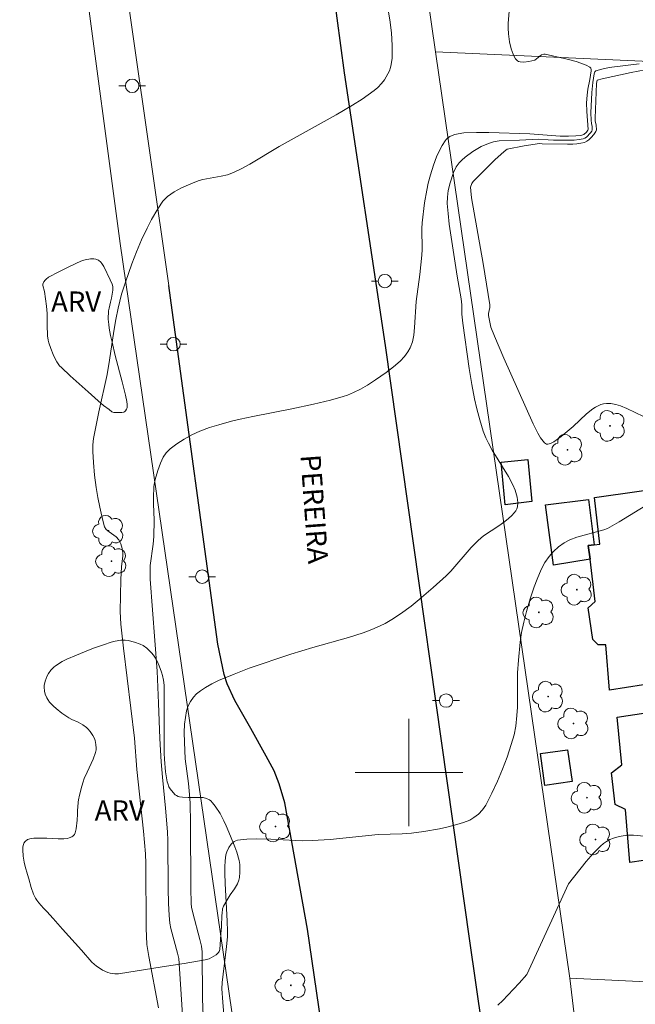
# Model space of a CAD drawing. Units: metres. Extents: x 284073 to 284589, y 1672681 to 1673246.
# Drawn here: x 284271 to 284317, y 1673083 to 1673156 of the extents above; entities that cross this region are included whole.
import ezdxf

# ---------------------------------------------------------------- set-up
doc = ezdxf.new("R2010")
doc.units = ezdxf.units.M
doc.header["$MEASUREMENT"] = 0
for name, color, linetype, lineweight, true_color in [('Arvores_Isoladas', 7, 'Continuous', 18, 0x00ff33), ('Curvas_Intermediarias', 7, 'Continuous', 9, 0x783c14), ('Curvas_Mestras', 7, 'Continuous', 20, 0x783c14), ('Topon_Vegetacao', 7, 'Continuous', 9, 0x00ff33), ('Vegetacao', 7, 'Orla8', 9, 0x00ff33)]:
    doc.layers.add(name, color=color, linetype=linetype, lineweight=lineweight, true_color=true_color)
for name, color, linetype, lineweight in [('Edificacoes', 7, 'Continuous', 30), ('Malha_Coordenadas', 7, 'Continuous', 15), ('Muro_Grade', 8, 'Continuous', 20), ('Pavimentacao_Asfaltica_Mfio', 10, 'Continuous', 30), ('Pavimentacao_Asfaltica_S_Mfio', 10, 'Continuous', 15), ('Poste', 7, 'Continuous', 9), ('Topon_de_Vias', 7, 'Continuous', 9)]:
    doc.layers.add(name, color=color, linetype=linetype, lineweight=lineweight)
doc.styles.add('Arial', font='arial.ttf', dxfattribs={"height": 1.5})
doc.styles.get("Standard").update_dxf_attribs({"font": 'arial.ttf'})
doc.linetypes.add('Orla8', pattern='A,6,-0.5,["V",Standard,S=1,R=0,X=-0.5,Y=-1],-0.5,6,-0.5,["V",Standard,S=1,R=0,X=-0.5,Y=-1],-0.5', length=14)

# ---------------------------------------------------------------- blocks, each defined once
blk = doc.blocks.new('Poste')
at = {"layer": 'Poste'}
for points in [[(-0.5, 0), (-1, 0)], [(0.5, 0), (1, 0)]]:
    blk.add_lwpolyline(points, dxfattribs=at)
blk.add_lwpolyline([(0, 0.5, 1), (0, -0.5, 1)], format="xyb", close=True, dxfattribs=at)
blk = doc.blocks.new('Arvore')
at = {"layer": 'Arvores_Isoladas'}
blk.add_lwpolyline([(-0.718, 0.493, 0.872324), (-0.722, -0.551, 0.862983), (0.284, -0.827, 0.900105), (0.89, 0.029, 0.863155), (0.262, 0.861, 0.882486)], format="xyb", close=True, dxfattribs=at)
blk.add_circle((0, 0), 0.0286, dxfattribs=at)

msp = doc.modelspace()

# ---------------------------------------------------------------- linework, layer by layer
at = {"layer": 'Curvas_Intermediarias', "flags": 128}
for points, elevation in [([(284298.295, 1673157.554), (284298.566, 1673155.967), (284298.696, 1673155.008), (284298.762, 1673154.055), (284298.763, 1673153.585), (284298.739, 1673153.124), (284298.683, 1673152.66), (284298.623, 1673152.425), (284298.541, 1673152.19), (284298.315, 1673151.732), (284298.175, 1673151.513), (284297.967, 1673151.24), (284297.676, 1673150.933), (284297.422, 1673150.721), (284296.508, 1673150.082), (284295.804, 1673149.625), (284294.59, 1673148.904), (284290.349, 1673146.567), (284288.171, 1673145.249), (284287.514, 1673144.887), (284286.954, 1673144.619), (284286.493, 1673144.45), (284286.04, 1673144.35), (284284.658, 1673144.107), (284284.394, 1673144.032), (284283.946, 1673143.861), (284283.09, 1673143.479), (284282.537, 1673143.182), (284282.28, 1673143.014), (284282.039, 1673142.829), (284281.825, 1673142.625), (284281.695, 1673142.478), (284281.325, 1673141.931), (284280.856, 1673141.124), (284280.524, 1673140.49), (284280.114, 1673139.624), (284279.735, 1673138.733), (284279.385, 1673137.829), (284278.906, 1673136.465), (284278.628, 1673135.573), (284278.359, 1673134.531), (284278.19, 1673133.682), (284278.051, 1673132.824), (284277.738, 1673130.67), (284277.561, 1673129.599), (284276.945, 1673126.815), (284276.545, 1673124.834), (284276.49, 1673124.357), (284276.478, 1673123.881), (284276.528, 1673123.048), (284276.616, 1673122.12), (284276.735, 1673121.19), (284276.855, 1673120.45), (284276.996, 1673119.722), (284277.204, 1673118.831), (284277.367, 1673118.267), (284277.483, 1673118.08), (284277.693, 1673117.894), (284278.219, 1673117.528), (284278.417, 1673117.304), (284278.563, 1673116.995), (284278.66, 1673116.659), (284278.729, 1673116.335), (284278.718, 1673116.119), (284278.621, 1673115.295), (284278.575, 1673114.357), (284278.518, 1673111.985), (284278.558, 1673111.025), (284278.762, 1673109.237), (284279.596, 1673102.563), (284279.764, 1673100.221), (284280.244, 1673095.631), (284280.403, 1673093.961), (284280.431, 1673093.24), (284280.452, 1673088.418), (284280.503, 1673087.21), (284280.641, 1673086.312), (284281.366, 1673082.5)], 29), ([(284317.116, 1673152.697), (284314.895, 1673152.421), (284314.347, 1673152.304), (284313.911, 1673152.171), (284313.827, 1673152.096), (284313.77, 1673151.955), (284313.669, 1673151.311), (284313.606, 1673150.573), (284313.533, 1673149.069), (284313.561, 1673148.515), (284313.586, 1673148.254), (284313.628, 1673148.04), (284313.636, 1673147.787), (284313.594, 1673147.695), (284313.499, 1673147.565), (284313.208, 1673147.25), (284313.085, 1673147.171), (284312.954, 1673147.122), (284312.662, 1673147.068), (284312.286, 1673147.028), (284311.529, 1673147.017), (284310.738, 1673147.026), (284310.356, 1673147.041), (284309.634, 1673147.112), (284308.229, 1673147.025), (284306.718, 1673146.97), (284306.281, 1673146.899), (284305.92, 1673146.79), (284305.366, 1673146.544), (284304.752, 1673146.19), (284304.183, 1673145.773), (284303.926, 1673145.549), (284303.729, 1673145.349), (284303.504, 1673145.032), (284303.306, 1673144.617), (284303.054, 1673143.852), (284302.925, 1673143.295), (284302.859, 1673142.781), (284302.849, 1673142.323), (284302.908, 1673141.57), (284302.996, 1673140.771), (284303.581, 1673136.911), (284303.88, 1673135.221), (284303.937, 1673134.781), (284303.93, 1673134.089), (284304.017, 1673133.405), (284304.486, 1673130.039), (284304.679, 1673128.856), (284304.874, 1673127.789), (284305.047, 1673127.045), (284305.281, 1673126.217), (284305.529, 1673125.395), (284305.72, 1673124.886), (284305.918, 1673124.483), (284306.196, 1673123.983), (284307.404, 1673122.004), (284307.721, 1673121.393), (284307.89, 1673121.001), (284308.043, 1673120.487), (284308.095, 1673120.076), (284308.069, 1673119.751), (284308.021, 1673119.609), (284307.948, 1673119.471), (284307.828, 1673119.306), (284307.657, 1673119.119), (284307.411, 1673118.891), (284307.138, 1673118.67), (284306.695, 1673118.356), (284305.556, 1673117.605), (284305.137, 1673117.263), (284304.627, 1673116.742), (284303.124, 1673114.967), (284302.777, 1673114.626), (284301.81, 1673113.762), (284300.771, 1673112.865), (284300.16, 1673112.372), (284299.375, 1673111.795), (284298.725, 1673111.376), (284298.223, 1673111.09), (284297.85, 1673110.904), (284297.23, 1673110.631), (284296.598, 1673110.386), (284295.514, 1673110.036), (284292.85, 1673109.307), (284291.208, 1673108.802), (284288.122, 1673107.749), (284287.002, 1673107.323), (284285.835, 1673106.831), (284285.334, 1673106.594), (284284.855, 1673106.327), (284284.483, 1673106.077), (284284.19, 1673105.842), (284283.967, 1673105.599), (284283.743, 1673105.27), (284283.59, 1673104.963), (284283.462, 1673104.594), (284283.369, 1673104.094), (284283.317, 1673103.593), (284283.292, 1673102.98), (284283.298, 1673102.259), (284283.349, 1673101.017), (284283.594, 1673099.183), (284283.684, 1673098.373), (284283.736, 1673097.713), (284283.763, 1673096.24), (284283.774, 1673091.395), (284283.799, 1673090.251), (284283.828, 1673089.982), (284283.926, 1673089.562), (284284.457, 1673087.581), (284284.559, 1673087.076), (284284.617, 1673086.662), (284284.647, 1673083.157), (284284.69, 1673081.9)], 31), ([(284317.436, 1673126.487), (284316.215, 1673127.075), (284315.734, 1673127.266), (284315.375, 1673127.375), (284315.026, 1673127.434), (284314.68, 1673127.445), (284314.464, 1673127.416), (284314.261, 1673127.357), (284314.063, 1673127.276), (284313.868, 1673127.174), (284313.674, 1673127.048), (284313.212, 1673126.666), (284312.207, 1673125.72), (284311.321, 1673125), (284310.764, 1673124.586), (284310.533, 1673124.466), (284310.327, 1673124.406), (284310.219, 1673124.429), (284310.092, 1673124.521), (284309.785, 1673124.899), (284309.574, 1673125.23), (284309.23, 1673125.924), (284307.051, 1673130.806), (284306.353, 1673132.443), (284306.085, 1673133.129), (284305.918, 1673133.98), (284305.921, 1673134.141), (284306.006, 1673134.579), (284306.007, 1673134.781), (284305.507, 1673137.856), (284304.661, 1673142.735), (284304.59, 1673143.263), (284304.589, 1673143.532), (284304.668, 1673143.793), (284304.771, 1673143.946), (284306.398, 1673145.56), (284307.07, 1673146.177), (284307.305, 1673146.367), (284308.579, 1673146.599), (284309.699, 1673146.777), (284309.905, 1673146.756), (284311.786, 1673146.718), (284312.195, 1673146.729), (284312.497, 1673146.754), (284312.792, 1673146.795), (284313.062, 1673146.854), (284313.241, 1673146.941), (284313.375, 1673147.04), (284313.561, 1673147.219), (284313.747, 1673147.449), (284313.906, 1673147.664), (284313.947, 1673147.784), (284313.93, 1673148.149), (284313.856, 1673148.458), (284313.84, 1673148.659), (284313.94, 1673151.24), (284314.008, 1673151.477), (284314.378, 1673151.588), (284316.529, 1673152.054), (284318.609, 1673152.464)], 32), ([(284317.938, 1673120.045), (284315.63, 1673118.647), (284314.759, 1673118.154), (284314.494, 1673118.059), (284312.494, 1673117.492), (284311.972, 1673117.292), (284311.552, 1673117.082), (284311.124, 1673116.784), (284310.738, 1673116.431), (284310.433, 1673116.075), (284310.117, 1673115.609), (284309.843, 1673115.108), (284309.529, 1673114.389), (284309.31, 1673113.81), (284309.006, 1673112.904), (284308.737, 1673111.985), (284308.534, 1673111.173), (284308.38, 1673110.417), (284308.274, 1673109.698), (284308.149, 1673108.351), (284308.082, 1673107.412), (284308.063, 1673106.778), (284308.061, 1673104.865), (284308.034, 1673104.235), (284307.944, 1673103.457), (284307.813, 1673102.811), (284307.61, 1673102.072), (284307.309, 1673101.152), (284306.963, 1673100.244), (284306.581, 1673099.35), (284306.17, 1673098.475), (284305.709, 1673097.571), (284305.471, 1673097.221), (284305.173, 1673096.907), (284304.831, 1673096.642), (284304.517, 1673096.464), (284304.048, 1673096.283), (284303.558, 1673096.125), (284302.927, 1673095.961), (284302.282, 1673095.823), (284301.114, 1673095.624), (284300.199, 1673095.493), (284299.505, 1673095.443), (284297.709, 1673095.379), (284294.131, 1673095.029), (284292.804, 1673094.935), (284292.094, 1673094.922), (284291.55, 1673094.933), (284289.717, 1673095.036), (284288.636, 1673095.07), (284287.938, 1673095.043), (284287.257, 1673094.965), (284287.127, 1673094.928), (284287.007, 1673094.866), (284286.782, 1673094.675), (284286.595, 1673094.425), (284286.442, 1673094.1), (284286.385, 1673093.868), (284286.339, 1673093.422), (284286.312, 1673092.974), (284286.305, 1673092.515), (284286.329, 1673091.743), (284286.477, 1673088.935), (284286.5, 1673088.206), (284286.496, 1673087.789), (284286.438, 1673087.071), (284286.114, 1673084.384), (284286.093, 1673083.913), (284286.152, 1673082.916), (284286.731, 1673075.863)], 32), ([(284306.608, 1673082.69), (284306.989, 1673083.044), (284307.36, 1673083.434), (284308.193, 1673084.334), (284308.764, 1673084.983), (284309.79, 1673087.187), (284311.869, 1673091.729), (284313.192, 1673093.383), (284313.701, 1673093.988), (284314.239, 1673094.523), (284314.471, 1673094.711), (284314.703, 1673094.87), (284314.949, 1673095.012), (284315.204, 1673095.127), (284315.63, 1673095.249), (284315.923, 1673095.3), (284316.226, 1673095.33), (284316.698, 1673095.333), (284317.506, 1673095.27)], 33)]:
    msp.add_lwpolyline(points, dxfattribs=dict(at, elevation=elevation))
at = {"layer": 'Curvas_Mestras', "elevation": 30, "flags": 128}
msp.add_lwpolyline([(284307.525, 1673157.56), (284307.38, 1673155.693), (284307.379, 1673155.347), (284307.402, 1673154.93), (284307.485, 1673154.341), (284307.6, 1673153.824), (284307.741, 1673153.418), (284307.83, 1673153.237), (284307.93, 1673153.079), (284308.062, 1673152.938), (284308.159, 1673152.887), (284308.273, 1673152.855), (284308.538, 1673152.839), (284308.912, 1673152.883), (284309.361, 1673152.979), (284309.864, 1673153.372), (284310.02, 1673153.427), (284310.126, 1673153.43), (284311.767, 1673153.053), (284312.446, 1673152.867), (284312.771, 1673152.76), (284313.171, 1673152.599), (284313.453, 1673152.457), (284313.521, 1673152.388), (284313.557, 1673152.291), (284313.559, 1673152.176), (284313.46, 1673151.548), (284313.314, 1673150.824), (284313.257, 1673150.365), (284313.214, 1673149.813), (284313.224, 1673149.15), (284313.329, 1673147.822), (284313.307, 1673147.758), (284313.201, 1673147.616), (284313, 1673147.44), (284312.783, 1673147.383), (284312.403, 1673147.337), (284311.861, 1673147.323), (284311.241, 1673147.331), (284308.982, 1673147.494), (284305.949, 1673147.602), (284305.032, 1673147.607), (284304.072, 1673147.563), (284303.665, 1673147.507), (284303.409, 1673147.445), (284303.212, 1673147.377), (284303.033, 1673147.291), (284302.877, 1673147.182), (284302.777, 1673147.084), (284302.688, 1673146.968), (284302.47, 1673146.629), (284302.274, 1673146.262), (284302.058, 1673145.775), (284301.833, 1673145.164), (284301.606, 1673144.443), (284301.435, 1673143.827), (284301.317, 1673143.308), (284301.157, 1673142.357), (284300.992, 1673140.888), (284300.968, 1673140.457), (284300.97, 1673138.895), (284300.954, 1673138.463), (284300.803, 1673137.034), (284300.54, 1673135.024), (284300.411, 1673133.094), (284300.359, 1673132.513), (284300.26, 1673132.036), (284300.099, 1673131.591), (284299.928, 1673131.289), (284299.661, 1673130.934), (284299.348, 1673130.603), (284298.858, 1673130.173), (284298.301, 1673129.752), (284297.522, 1673129.197), (284296.92, 1673128.81), (284296.403, 1673128.512), (284295.871, 1673128.249), (284295.435, 1673128.07), (284295.101, 1673127.957), (284294.162, 1673127.694), (284292.896, 1673127.381), (284291.293, 1673127.051), (284288.393, 1673126.486), (284287.433, 1673126.276), (284286.801, 1673126.119), (284285.859, 1673125.865), (284285.176, 1673125.658), (284284.445, 1673125.377), (284283.848, 1673125.104), (284283.272, 1673124.794), (284282.73, 1673124.447), (284282.237, 1673124.067), (284282.089, 1673123.933), (284281.937, 1673123.763), (284281.721, 1673123.441), (284281.514, 1673123.005), (284281.326, 1673122.467), (284281.121, 1673121.794), (284281.063, 1673121.534), (284281.028, 1673121.268), (284280.992, 1673120.439), (284280.989, 1673119.989), (284281.037, 1673118.778), (284281.027, 1673117.556), (284280.98, 1673116.989), (284280.759, 1673115.406), (284280.742, 1673115.066), (284280.749, 1673114.374), (284281.26, 1673107.531), (284281.37, 1673105.15), (284281.468, 1673102.54), (284281.56, 1673100.802), (284281.659, 1673099.645), (284281.903, 1673097.336), (284282.041, 1673095.578), (284282.062, 1673094.948), (284282.098, 1673091.353), (284282.125, 1673090.284), (284282.168, 1673089.367), (284282.225, 1673088.802), (284282.3, 1673088.391), (284282.796, 1673086.574), (284282.886, 1673086.159), (284283.283, 1673080.067)], dxfattribs=at)
at = {"layer": 'Edificacoes', "flags": 128}
for points in [[(284308.837, 1673123.271), (284309.144, 1673120.152), (284307.145, 1673119.912), (284306.854, 1673123.084), (284308.837, 1673123.271)], [(284313.769, 1673116.927), (284313.34, 1673116.881), (284313.467, 1673115.863), (284310.754, 1673115.429), (284310.162, 1673119.912), (284313.362, 1673120.309), (284313.769, 1673116.927)], [(284311.801, 1673101.681), (284312.142, 1673099.341), (284310.109, 1673099.034), (284309.795, 1673101.407), (284311.801, 1673101.681)]]:
    msp.add_lwpolyline(points, close=True, dxfattribs=at)
for points in [[(284318.708, 1673106.723), (284314.925, 1673106.124), (284314.635, 1673109.483), (284314.083, 1673109.492), (284313.667, 1673109.887), (284313.323, 1673112.255), (284313.857, 1673112.723), (284313.467, 1673115.863), (284313.34, 1673116.881), (284313.769, 1673116.927), (284314.191, 1673116.973), (284313.792, 1673120.461), (284323.41, 1673121.821)], [(284317.456, 1673093.454), (284316.43, 1673093.308), (284316.112, 1673097.239), (284315.325, 1673097.624), (284315.071, 1673099.965), (284315.831, 1673100.571), (284315.486, 1673104.114), (284318.928, 1673104.639)]]:
    msp.add_lwpolyline(points, dxfattribs=at)
at = {"layer": 'Malha_Coordenadas', "flags": 128}
for points in [[(284300, 1673104), (284300, 1673096)], [(284304, 1673100), (284296, 1673100)]]:
    msp.add_lwpolyline(points, dxfattribs=at)
at = {"layer": 'Muro_Grade', "flags": 128}
for points in [[(284089.729, 1673024.67), (284113.211, 1673021.36), (284139.221, 1673018.229), (284140.48, 1673018.11), (284144.777, 1673017.729), (284177.705, 1673014.966), (284221.978, 1673013.68), (284241.794, 1673012.999), (284261.31, 1673012.853), (284271.609, 1673012.788), (284294.029, 1673012.839), (284296.947, 1673012.752), (284288.064, 1673073.67), (284278.521, 1673139.352), (284275.759, 1673159.982), (284268.14, 1673212.537), (284267.241, 1673218.741), (284255.122, 1673220.996), (284184.374, 1673233.895), (284179.766, 1673234.737), (284160.094, 1673238.335), (284144.346, 1673240.662)], [(284364.116, 1673160.501), (284365.209, 1673153.358), (284365.525, 1673151.292), (284367.048, 1673141.342), (284367.46, 1673138.651), (284369.268, 1673126.84), (284371.141, 1673114.599), (284371.287, 1673113.645), (284372.907, 1673103.059), (284373.681, 1673098.004), (284376.191, 1673081.603), (284368.517, 1673081.974), (284351.063, 1673082.817), (284344.258, 1673083.145), (284343.926, 1673083.161), (284338.49, 1673083.424), (284324.933, 1673084.078), (284311.953, 1673084.705), (284301.981, 1673153.602), (284292.902, 1673216.327)], [(284301.981, 1673153.602), (284319.563, 1673152.803), (284331.159, 1673152.276), (284339.154, 1673151.913), (284347.73, 1673151.711), (284350.678, 1673151.642), (284362.682, 1673151.359), (284365.525, 1673151.292)], [(284389.699, 1672990.757), (284387.17, 1673007.776), (284386.945, 1673009.291), (284379.565, 1673058.952), (284379.467, 1673059.611), (284379.07, 1673062.284), (284378.684, 1673064.884), (284378.442, 1673064.898), (284362.858, 1673065.809), (284361.993, 1673038.34), (284361.854, 1673033.923), (284320.701, 1673038.175), (284317.474, 1673038.503), (284313.963, 1673067.883), (284311.953, 1673084.705)]]:
    msp.add_lwpolyline(points, dxfattribs=at)
at = {"layer": 'Pavimentacao_Asfaltica_Mfio', "flags": 128}
for points in [[(284409.607, 1673220.22), (284375.263, 1673221.179), (284292.868, 1673223.074), (284289.755, 1673222.912), (284289.71, 1673222.909), (284289.158, 1673222.834), (284288.623, 1673222.681), (284288.115, 1673222.452), (284287.645, 1673222.154), (284287.223, 1673221.791), (284286.857, 1673221.371), (284286.555, 1673220.903), (284286.323, 1673220.397), (284286.166, 1673219.863), (284286.087, 1673219.312), (284286.087, 1673218.755), (284288.628, 1673200.846), (284295.175, 1673152.034), (284298.23, 1673131.747), (284304.496, 1673087.477), (284308.655, 1673058.725), (284311.597, 1673038.07)], [(284298.628, 1673046.042), (284292.461, 1673088.356), (284290.762, 1673097.739), (284290.334, 1673099.153), (284289.963, 1673100.128), (284289.367, 1673101.222), (284288.243, 1673103.268), (284287.044, 1673105.36), (284286.477, 1673106.589), (284286.243, 1673107.285), (284285.778, 1673109.552), (284282.394, 1673134.372), (284282.131, 1673136.22)]]:
    msp.add_lwpolyline(points, dxfattribs=at)
at = {"layer": 'Pavimentacao_Asfaltica_S_Mfio', "flags": 128}
msp.add_lwpolyline([(284282.131, 1673136.22), (284279.445, 1673155.083), (284276.826, 1673173.474)], dxfattribs=at)
at = {"layer": 'Vegetacao', "flags": 128}
for points in [[(284276.131, 1673128.322), (284274.798, 1673129.494), (284274.145, 1673130.113), (284274.02, 1673130.248), (284273.804, 1673130.541), (284273.627, 1673130.858), (284273.525, 1673131.079), (284273.351, 1673131.538), (284273.223, 1673131.953), (284273.174, 1673132.162), (284273.127, 1673132.481), (284273.08, 1673133.301), (284273.081, 1673134.144), (284273.039, 1673134.688), (284272.888, 1673135.764), (284272.777, 1673136.22), (284272.777, 1673136.307), (284272.841, 1673136.481), (284272.94, 1673136.623), (284273.014, 1673136.701), (284273.185, 1673136.827), (284273.965, 1673137.242), (284274.158, 1673137.338), (284274.541, 1673137.527), (284275.314, 1673137.894), (284275.717, 1673138.071), (284275.91, 1673138.136), (284276.304, 1673138.202), (284276.57, 1673138.207), (284276.703, 1673138.182), (284276.901, 1673138.096), (284277.072, 1673137.963), (284277.161, 1673137.862), (284277.304, 1673137.635), (284277.785, 1673136.639), (284277.929, 1673136.317), (284277.972, 1673136.15), (284277.974, 1673135.864), (284277.867, 1673135.288), (284277.794, 1673134.967), (284277.691, 1673134.541), (284277.657, 1673134.327), (284277.636, 1673133.719), (284277.665, 1673133.309), (284277.7, 1673133.037), (284277.801, 1673132.497), (284277.915, 1673131.999), (284278.16, 1673131.011), (284278.671, 1673129.048), (284278.911, 1673128.059), (284279.004, 1673127.593), (284279.043, 1673127.36), (284279.048, 1673127.202), (284279.034, 1673127.125), (284278.992, 1673127.009), (284278.918, 1673126.899), (284278.871, 1673126.856), (284278.788, 1673126.809), (284278.638, 1673126.77), (284278.337, 1673126.764), (284278.048, 1673126.775), (284277.911, 1673126.831), (284277.694, 1673126.984), (284277.285, 1673127.303), (284276.896, 1673127.636), (284276.643, 1673127.863)], [(284285.386, 1673097.753), (284285.595, 1673097.491), (284285.946, 1673096.956), (284286.234, 1673096.408), (284286.404, 1673096.033), (284286.726, 1673095.262), (284287.044, 1673094.47), (284287.186, 1673094.071), (284287.364, 1673093.455), (284287.413, 1673093.166), (284287.425, 1673092.972), (284287.421, 1673092.584), (284287.389, 1673092.193), (284287.353, 1673091.999), (284287.255, 1673091.711), (284287.036, 1673091.341), (284286.697, 1673090.896), (284286.544, 1673090.659), (284286.206, 1673090.071), (284286.136, 1673089.87), (284286.119, 1673089.768), (284286.105, 1673089.611), (284286.084, 1673089.295), (284286.055, 1673088.656), (284286.045, 1673088.442), (284286.039, 1673088.335), (284285.938, 1673086.849), (284285.889, 1673086.696), (284285.826, 1673086.603), (284285.654, 1673086.444), (284285.308, 1673086.231), (284285.129, 1673086.155), (284284.848, 1673086.079), (284283.268, 1673085.801), (284281.645, 1673085.536), (284278.399, 1673085.038), (284278.133, 1673085.024), (284277.777, 1673085.08), (284277.6, 1673085.136), (284277.205, 1673085.31), (284277.021, 1673085.412), (284276.763, 1673085.588), (284276.422, 1673085.903), (284275.634, 1673086.787), (284274.231, 1673088.35), (284273.53, 1673089.131), (284273.063, 1673089.653), (284272.83, 1673089.915), (284272.48, 1673090.309), (284272.317, 1673090.516), (284272.225, 1673090.661), (284272.072, 1673090.963), (284271.901, 1673091.44), (284271.72, 1673092.096), (284271.623, 1673092.422), (284271.448, 1673093.021), (284271.378, 1673093.325), (284271.302, 1673093.785), (284271.273, 1673094.242), (284271.279, 1673094.469), (284271.32, 1673094.652), (284271.363, 1673094.741), (284271.452, 1673094.864), (284271.64, 1673095.008), (284271.909, 1673095.096), (284272.089, 1673095.114), (284272.451, 1673095.116), (284273.075, 1673095.107), (284273.908, 1673095.078), (284274.324, 1673095.079), (284274.605, 1673095.102), (284274.739, 1673095.132), (284274.935, 1673095.212), (284275.011, 1673095.263), (284275.127, 1673095.394), (284275.175, 1673095.512), (284275.236, 1673095.819), (284275.312, 1673096.46), (284275.339, 1673096.908), (284275.352, 1673097.21), (284275.363, 1673097.41), (284275.397, 1673097.803), (284275.421, 1673097.972), (284275.487, 1673098.308), (284275.669, 1673098.976), (284275.77, 1673099.308), (284275.853, 1673099.553), (284276.06, 1673100.037), (284276.512, 1673101.001), (284276.692, 1673101.494), (284276.729, 1673101.688), (284276.735, 1673101.821), (284276.716, 1673102.087), (284276.653, 1673102.383), (284276.603, 1673102.527), (284276.499, 1673102.74), (284276.287, 1673103.053), (284276.126, 1673103.236), (284276.01, 1673103.348), (284275.753, 1673103.55), (284275.404, 1673103.734), (284274.92, 1673103.93), (284274.692, 1673104.055), (284274.19, 1673104.406), (284273.771, 1673104.749), (284273.57, 1673104.936), (284273.276, 1673105.242), (284273.135, 1673105.427), (284273.058, 1673105.558), (284272.94, 1673105.836), (284272.884, 1673106.044), (284272.859, 1673106.335), (284272.867, 1673106.481), (284272.939, 1673106.8), (284273.095, 1673107.181), (284273.192, 1673107.362), (284273.366, 1673107.615), (284273.582, 1673107.837), (284273.707, 1673107.934), (284274.216, 1673108.248), (284274.559, 1673108.425), (284275.265, 1673108.737), (284276.163, 1673109.092), (284276.611, 1673109.262), (284277.06, 1673109.427), (284277.284, 1673109.507), (284277.853, 1673109.688), (284278.137, 1673109.76), (284278.563, 1673109.841), (284278.897, 1673109.848), (284279.124, 1673109.817), (284279.576, 1673109.705), (284280.016, 1673109.551), (284280.219, 1673109.448), (284280.51, 1673109.243), (284280.851, 1673108.907), (284280.999, 1673108.724), (284281.192, 1673108.427), (284281.355, 1673108.104), (284281.426, 1673107.931), (284281.593, 1673107.457), (284281.662, 1673107.219), (284281.742, 1673106.859), (284281.786, 1673106.495), (284281.792, 1673106.311), (284281.791, 1673104.241), (284281.787, 1673101.45), (284281.806, 1673100.985), (284281.903, 1673100.057), (284282.026, 1673099.307), (284282.058, 1673099.178), (284282.15, 1673098.929), (284282.232, 1673098.78), (284282.45, 1673098.513), (284282.617, 1673098.348), (284282.704, 1673098.28), (284282.841, 1673098.219), (284282.944, 1673098.2), (284283.152, 1673098.175), (284283.579, 1673098.152), (284283.8, 1673098.144), (284284.394, 1673098.14), (284284.693, 1673098.129), (284284.945, 1673098.072), (284285.156, 1673097.961), (284285.254, 1673097.886)]]:
    msp.add_lwpolyline(points, close=True, dxfattribs=at)

# ---------------------------------------------------------------- block references
at = {"layer": 'Arvores_Isoladas'}
for p in [(284314.95, 1673125.776), (284311.795, 1673124), (284277.645, 1673117.97), (284277.873, 1673115.722), (284312.489, 1673113.596), (284309.657, 1673111.908), (284310.353, 1673105.644), (284312.241, 1673103.641), (284313.242, 1673098.125), (284290.071, 1673095.982), (284313.874, 1673095.019), (284291.208, 1673084.172)]:
    msp.add_blockref('Arvore', p, dxfattribs=at)
at = {"layer": 'Poste'}
for p in [(284279.413, 1673151.069), (284298.209, 1673136.548), (284282.485, 1673131.857), (284284.622, 1673114.56), (284302.759, 1673105.347)]:
    msp.add_blockref('Poste', p, dxfattribs=at)

# ---------------------------------------------------------------- texts
at = {"layer": 'Topon_de_Vias', "style": 'Arial', "oblique": 0}
msp.add_text('PEREIRA', height=1.5, rotation=274.16271, dxfattribs=at).set_placement((284291.921, 1673123.602))
at = {"layer": 'Topon_Vegetacao', "style": 'Arial'}
for p in [(284273.384, 1673134.273), (284276.626, 1673096.429)]:
    msp.add_text('ARV', height=1.5, dxfattribs=at).set_placement(p)

doc.saveas('drawing.dxf')
